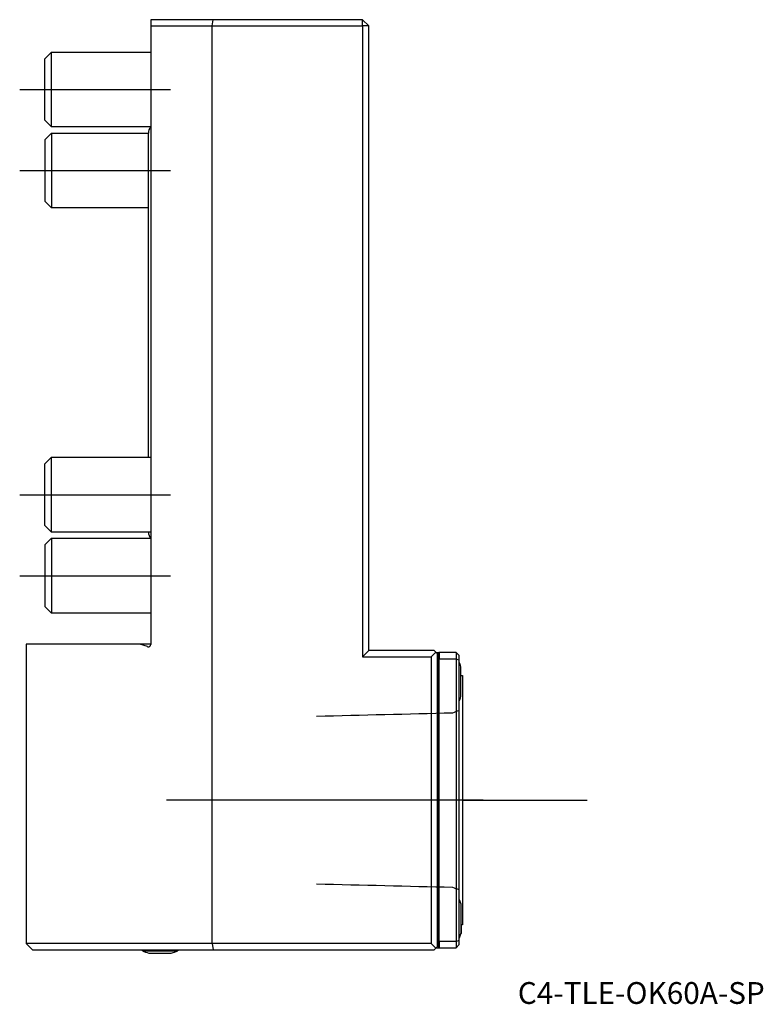
# Model space of a CAD drawing. Units: millimetres. Extents: x -21 to 98, y -58 to 100.
import ezdxf
from ezdxf.enums import TextEntityAlignment as Align
from ezdxf.lldxf.tags import DXFTag

# ---------------------------------------------------------------- set-up
doc = ezdxf.new("R2010")
doc.units = ezdxf.units.MM
for name, color, linetype in [('1', 4, 'Continuous'), ('4', 2, 'CENTER'), ('80', 6, 'Continuous'), ('81', 3, 'Continuous'), ('SK1', 4, 'Continuous'), ('SK3', 1, 'DASHED2'), ('SK4', 2, 'CENTER'), ('SK6', 5, 'Continuous')]:
    doc.layers.add(name, color=color, linetype=linetype)
doc.styles.add('SEACAD_txt_shx', font='txt.shx')
tags = doc.linetypes.add('CENTER', pattern=[50.8, 31.75, -6.35, 6.35, -6.35]).pattern_tags.tags
tags[10:11] = [DXFTag(74, 4), DXFTag(75, 0), DXFTag(340, '0'), DXFTag(46, 0.0), DXFTag(50, 0.0), DXFTag(44, 0.0), DXFTag(45, 0.0)]
tags[8:9] = [DXFTag(74, 4), DXFTag(75, 0), DXFTag(340, '0'), DXFTag(46, 0.0), DXFTag(50, 0.0), DXFTag(44, 0.0), DXFTag(45, 0.0)]
tags[6:7] = [DXFTag(74, 4), DXFTag(75, 0), DXFTag(340, '0'), DXFTag(46, 0.0), DXFTag(50, 0.0), DXFTag(44, 0.0), DXFTag(45, 0.0)]
tags[4:5] = [DXFTag(74, 4), DXFTag(75, 0), DXFTag(340, '0'), DXFTag(46, 0.0), DXFTag(50, 0.0), DXFTag(44, 0.0), DXFTag(45, 0.0)]
tags = doc.linetypes.add('DASHED2', pattern=[9.525, 6.35, -3.175]).pattern_tags.tags
tags[6:7] = [DXFTag(74, 4), DXFTag(75, 0), DXFTag(340, '0'), DXFTag(46, 0.0), DXFTag(50, 0.0), DXFTag(44, 0.0), DXFTag(45, 0.0)]
tags[4:5] = [DXFTag(74, 4), DXFTag(75, 0), DXFTag(340, '0'), DXFTag(46, 0.0), DXFTag(50, 0.0), DXFTag(44, 0.0), DXFTag(45, 0.0)]

# ---------------------------------------------------------------- blocks, each defined once
blk = doc.blocks.new('SEANNOT_GROUP')
at = {"layer": 'SK6', "style": 'SEACAD_txt_shx'}
blk.add_text('C4-TLE-OK60A-SP', height=3.5, dxfattribs=at).set_placement((58.89, -54.19), align=Align.TOP_LEFT)

msp = doc.modelspace()

# ---------------------------------------------------------------- linework, layer by layer
at = {"layer": '1'}
for p, q in [((9.99, 100.2), (0, 100.2)), ((0, 100.2), (0, 99.2)), ((9.86, 99.2), (9.99, 100.2)), ((34, 100.2), (9.99, 100.2)), ((34, 99.2), (34, 100.2)), ((35, 99.2), (34, 100.2)), ((0, 99.2), (0, 0)), ((0, 99.2), (9.86, 99.2)), ((9.86, -48), (9.86, 99.2)), ((9.86, 99.2), (34, 99.2)), ((34, 99.2), (34, -2)), ((35, 99.2), (34, 99.2)), ((35, 89), (35, 99.2)), ((35, 24), (35, 89)), ((35, -1), (35, 24)), ((-0.38, 17.99), (-0.38, 18)), ((-1.73, 0), (-20, 0)), ((-20, 0), (-20, -48)), ((-0.52, -0.38), (-1.73, 0)), ((35, -1), (34, -2)), ((45.5, -1), (35, -1)), ((45.75, -1.25), (45, -2)), ((45.5, -1), (45.75, -1.25)), ((45.75, -1.25), (46, -1.5)), ((45.83, -1.32), (46.2, -1.32)), ((46, -48.5), (46, -1.5)), ((46.3, -1.32), (46.2, -1.32)), ((46.2, -48.67), (46.2, -1.32)), ((49, -1.32), (46.3, -1.32)), ((46.3, -1.32), (46.3, -2.33)), ((49.5, -1.82), (49, -1.32)), ((49, -1.32), (49, -2.33)), ((34, -2), (45, -2)), ((45, -2), (45, -48)), ((46.3, -47.67), (46.3, -2.33)), ((46.3, -2.33), (49, -2.33)), ((49, -2.33), (49, -47.67)), ((49, -2.33), (49.5, -2.53)), ((49.5, -2.53), (49.5, -1.82)), ((49.5, -47.47), (49.5, -2.53)), ((49.75, -8.4), (49.75, -3.6)), ((49.75, -5), (50, -5)), ((50, -5), (50, -45)), ((49.75, -41.6), (49.75, -46.4)), ((50, -45), (49.75, -45)), ((49.78, -45), (49.78, -46.4)), ((9.86, -48), (-20, -48)), ((-20, -48), (-19, -49)), ((45, -48), (9.86, -48)), ((9.86, -48), (9.99, -49)), ((45.75, -48.75), (45, -48)), ((45.75, -48.75), (45.5, -49)), ((46, -48.5), (45.75, -48.75)), ((45.83, -48.67), (46.2, -48.67)), ((46.3, -48.67), (46.2, -48.67)), ((46.3, -47.67), (46.3, -48.67)), ((49, -47.67), (46.3, -47.67)), ((46.3, -48.67), (49, -48.67)), ((49, -47.67), (49.5, -47.47)), ((49, -47.67), (49, -48.67)), ((49, -48.67), (49.5, -48.17)), ((49.5, -48.17), (49.5, -47.47)), ((-19, -49), (9.99, -49)), ((-1.35, -49.17), (-1.35, -49)), ((-1.35, -49.17), (4.35, -49.17)), ((-0.3, -49.54), (3.3, -49.54)), ((4.35, -49), (4.35, -49.17)), ((9.99, -49), (45.5, -49))]:
    msp.add_line(p, q, dxfattribs=at)
for centre, radius, start, end in [((1.17, 17.99), 1.55, 180, 220.9721), ((-0.4, 0), 0.4, 252.5, 0), ((42.12, -6), 8, 17.4576, 22.6776), ((42.12, -6), 8, 337.3224, 342.5424), ((42.12, -44), 8, 17.4576, 22.6776), ((42.12, -44), 8, 337.3224, 342.5424), ((42.15, -44), 8, 336.7558, 342.5424), ((1.5, -42.78), 7, 245.9745, 255.0994), ((1.5, -42.78), 7, 284.9006, 294.0255)]:
    msp.add_arc(centre, radius, start, end, dxfattribs=at)
at = {"layer": '4'}
msp.add_line((53.31, -25), (24.5, -25), dxfattribs=at)
at = {"layer": '80'}
msp.add_line((0, 0), (-20, 0), dxfattribs=at)
msp.add_point((0, 0), dxfattribs=at)
at = {"layer": '81'}
msp.add_line((50, -25), (70, -25), dxfattribs=at)
msp.add_point((50, -25), dxfattribs=at)
at = {"layer": 'SK1'}
for p, q in [((-17, 93.93), (-15.93, 95)), ((-15.93, 83), (-15.93, 95)), ((-15.93, 95), (0, 95)), ((-17, 84.07), (-17, 93.93)), ((-15.93, 83), (-17, 84.07)), ((0, 83), (-15.93, 83)), ((-17, 80.93), (-15.93, 82)), ((-17, 80.93), (-17, 71.07)), ((-15.93, 82), (-15.93, 70)), ((-15.93, 82), (-0.38, 82)), ((-0.38, 30), (-0.38, 82.01)), ((-15.93, 70), (-17, 71.07)), ((-0.38, 70), (-15.93, 70)), ((-17, 28.93), (-15.93, 30)), ((-17, 19.07), (-17, 28.93)), ((-15.93, 18), (-15.93, 30)), ((-15.93, 30), (0, 30)), ((-15.93, 18), (-17, 19.07)), ((0, 18), (-15.93, 18)), ((-17, 15.93), (-15.93, 17)), ((-17, 15.93), (-17, 6.07)), ((-15.93, 17), (-15.93, 5)), ((-15.93, 17), (-0.02, 17)), ((-15.93, 5), (-17, 6.07)), ((0, 5), (-15.93, 5))]:
    msp.add_line(p, q, dxfattribs=at)
msp.add_arc((1.17, 82.01), 1.55, 140.3027, 180, dxfattribs=at)
at = {"layer": 'SK3'}
for points in [[(26.6, -11.52), (33.93, -11.34), (41.21, -11.16), (48.45, -10.98)], [(48.45, -10.98), (48.8, -10.86), (49.15, -10.73), (49.5, -10.6)], [(48.45, -39.02), (41.21, -38.84), (33.93, -38.66), (26.6, -38.48)], [(49.5, -39.4), (49.15, -39.27), (48.8, -39.14), (48.45, -39.02)]]:
    msp.add_open_spline(points, degree=3, dxfattribs=at)
at = {"layer": 'SK4'}
for p, q in [((-21.03, 89), (3.19, 89)), ((-21.03, 76), (3.19, 76)), ((-21.03, 24), (3.19, 24)), ((-21.03, 11), (3.19, 11)), ((53.31, -25), (2.53, -25))]:
    msp.add_line(p, q, dxfattribs=at)

# ---------------------------------------------------------------- block references
at = {"layer": 'SK6'}
msp.add_blockref('SEANNOT_GROUP', (0, 0), dxfattribs=at)

doc.saveas('drawing.dxf')
